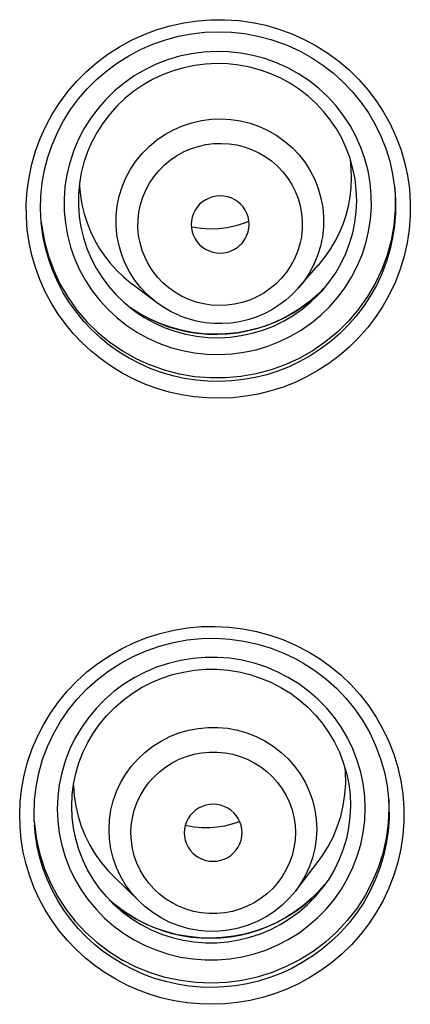
# Model space of a CAD drawing. Units: millimetres. Extents: x -1832 to -604, y 324 to 1378.
# Drawn here: x -1735 to -1730, y 1088 to 1101 of the extents above; entities that cross this region are included whole.
import ezdxf

# ---------------------------------------------------------------- set-up
doc = ezdxf.new("R2010")
doc.units = ezdxf.units.MM
doc.header["$LTSCALE"] = 115.5
doc.layers.add('56183_62_04_BL5', color=7, linetype='CONTINUOUS')
doc.layers.add('56183_62_07_BL14', color=7, linetype='CONTINUOUS')

msp = doc.modelspace()

# ---------------------------------------------------------------- linework, layer by layer
at = {"layer": '56183_62_04_BL5', "linetype": 'Continuous'}
for p, q in [((-1730.94557, 1097.8286), (-1730.86376, 1097.93045)), ((-1731.23309, 1097.50103), (-1730.95629, 1097.81629)), ((-1730.95629, 1097.81629), (-1730.94557, 1097.8286)), ((-1733.64482, 1097.65729), (-1733.54508, 1097.5736)), ((-1733.54508, 1097.5736), (-1733.52487, 1097.55803)), ((-1733.19037, 1097.30396), (-1733.52487, 1097.55803)), ((-1730.8215, 1089.79637), (-1730.75267, 1089.92837)), ((-1730.8999, 1089.67154), (-1730.8215, 1089.79637)), ((-1730.95891, 1089.59023), (-1730.8999, 1089.67154)), ((-1731.26756, 1089.1882), (-1730.95891, 1089.59023)), ((-1733.85482, 1089.46269), (-1733.78234, 1089.38783)), ((-1733.42033, 1089.03441), (-1733.78234, 1089.38783))]:
    msp.add_line(p, q, dxfattribs=at)
for points in [[(-1733.40774, 1097.50845), (-1733.49074, 1097.61484), (-1733.56309, 1097.72856), (-1733.62413, 1097.84858), (-1733.67331, 1097.9738), (-1733.71018, 1098.10311), (-1733.73442, 1098.23532), (-1733.7458, 1098.36925), (-1733.74422, 1098.50366), (-1733.72969, 1098.63736), (-1733.70234, 1098.76913), (-1733.66243, 1098.89776), (-1733.61031, 1099.02211), (-1733.54646, 1099.14105), (-1733.47145, 1099.25349), (-1733.38596, 1099.35841), (-1733.29077, 1099.45488), (-1733.18674, 1099.54201), (-1733.07481, 1099.61901), (-1732.956, 1099.6852), (-1732.83138, 1099.73996), (-1732.70208, 1099.78281), (-1732.56927, 1099.81334), (-1732.43415, 1099.8313), (-1732.29795, 1099.83652), (-1732.1619, 1099.82894), (-1732.02723, 1099.80863), (-1731.89517, 1099.77579), (-1731.7669, 1099.73071)], [(-1731.7669, 1099.73071), (-1731.6436, 1099.6738), (-1731.52637, 1099.60556), (-1731.41627, 1099.52663), (-1731.31432, 1099.43771), (-1731.22142, 1099.33961), (-1731.13842, 1099.23322), (-1731.06607, 1099.1195), (-1731.00503, 1098.99948), (-1730.95585, 1098.87425), (-1730.91898, 1098.74494), (-1730.89474, 1098.61273), (-1730.88336, 1098.47881), (-1730.88494, 1098.34439), (-1730.89947, 1098.21069), (-1730.92682, 1098.07893), (-1730.96673, 1097.95029), (-1731.01885, 1097.82594), (-1731.0827, 1097.70701), (-1731.15771, 1097.59457), (-1731.23309, 1097.50103)], [(-1732.74401, 1097.34533), (-1732.84172, 1097.39043), (-1732.93345, 1097.44365), (-1733.0192, 1097.50498), (-1733.0998, 1097.57521), (-1733.17443, 1097.65355), (-1733.2406, 1097.73765), (-1733.2979, 1097.82754), (-1733.34675, 1097.92318), (-1733.38589, 1098.02209), (-1733.4151, 1098.12442), (-1733.43459, 1098.23001), (-1733.44384, 1098.336), (-1733.44255, 1098.44236), (-1733.43101, 1098.54911), (-1733.40954, 1098.6534), (-1733.37785, 1098.75517), (-1733.33623, 1098.85447), (-1733.2858, 1098.94863), (-1733.22631, 1099.03751), (-1733.15801, 1099.12124), (-1733.08271, 1099.1976), (-1733.00021, 1099.26639), (-1732.91072, 1099.32779), (-1732.81668, 1099.38015), (-1732.71804, 1099.4232), (-1732.61485, 1099.4572), (-1732.50979, 1099.48126), (-1732.40259, 1099.49506), (-1732.29351, 1099.49892), (-1732.186, 1099.49288), (-1732.08121, 1099.47696), (-1731.978, 1099.45114), (-1731.87636, 1099.41542)], [(-1731.87636, 1099.41542), (-1731.77865, 1099.37031), (-1731.68692, 1099.3171), (-1731.60117, 1099.25577), (-1731.52057, 1099.18554), (-1731.44594, 1099.10719), (-1731.37977, 1099.02309), (-1731.32247, 1098.93321), (-1731.27362, 1098.83756), (-1731.23448, 1098.73865), (-1731.20527, 1098.63633), (-1731.18578, 1098.53073), (-1731.17653, 1098.42475), (-1731.17782, 1098.31838), (-1731.18936, 1098.21163), (-1731.21083, 1098.10734), (-1731.24252, 1098.00558), (-1731.28414, 1097.90628), (-1731.33457, 1097.81212), (-1731.39406, 1097.72324), (-1731.46236, 1097.6395), (-1731.53766, 1097.56315), (-1731.62016, 1097.49436), (-1731.70965, 1097.43295), (-1731.80369, 1097.3806), (-1731.90233, 1097.33755), (-1732.00552, 1097.30355), (-1732.11058, 1097.27949), (-1732.21778, 1097.26568), (-1732.32686, 1097.26182), (-1732.43437, 1097.26786), (-1732.53916, 1097.28378), (-1732.64237, 1097.30961), (-1732.74401, 1097.34533)], [(-1730.86376, 1097.93045), (-1730.78926, 1098.03784), (-1730.72269, 1098.14987), (-1730.66446, 1098.26566), (-1730.61465, 1098.38491), (-1730.57331, 1098.50742), (-1730.54061, 1098.6329), (-1730.51685, 1098.76048), (-1730.50222, 1098.88915), (-1730.49674, 1099.01801), (-1730.50036, 1099.14669), (-1730.51306, 1099.27497), (-1730.51332, 1099.27646)], [(-1734.25199, 1098.94356), (-1734.25111, 1098.90972), (-1734.23865, 1098.78109), (-1734.21703, 1098.65328), (-1734.18635, 1098.52715), (-1734.14683, 1098.4036), (-1734.09877, 1098.28342), (-1734.04238, 1098.167), (-1733.97785, 1098.05468), (-1733.9054, 1097.94694), (-1733.82543, 1097.8444), (-1733.73841, 1097.74769), (-1733.64482, 1097.65729)], [(-1732.15724, 1098.74528), (-1732.20826, 1098.76181), (-1732.25928, 1098.77166), (-1732.3103, 1098.77484), (-1732.36218, 1098.77118), (-1732.41406, 1098.76084), (-1732.46334, 1098.74435), (-1732.50991, 1098.72138), (-1732.55388, 1098.69226), (-1732.59307, 1098.65844), (-1732.62723, 1098.61968), (-1732.6566, 1098.57621), (-1732.67973, 1098.5302), (-1732.69628, 1098.48154), (-1732.70659, 1098.43033), (-1732.71013, 1098.37915), (-1732.70656, 1098.32799), (-1732.69623, 1098.27686), (-1732.67964, 1098.22829), (-1732.65649, 1098.18243), (-1732.62709, 1098.13914), (-1732.59291, 1098.10058), (-1732.55469, 1098.06767)], [(-1732.00822, 1098.12266), (-1731.99314, 1098.14107), (-1731.96376, 1098.18454), (-1731.94064, 1098.23054), (-1731.92408, 1098.27921), (-1731.91378, 1098.33041), (-1731.91024, 1098.38159), (-1731.91381, 1098.43275), (-1731.92414, 1098.48389), (-1731.94073, 1098.53246), (-1731.96388, 1098.57832), (-1731.99328, 1098.62161), (-1732.02746, 1098.66017), (-1732.06594, 1098.69327), (-1732.1092, 1098.72164), (-1732.15724, 1098.74528)], [(-1731.91332, 1098.42569), (-1731.97542, 1098.3993), (-1732.09207, 1098.36202), (-1732.21162, 1098.33567), (-1732.33284, 1098.32047), (-1732.45483, 1098.31647), (-1732.57702, 1098.32372), (-1732.69849, 1098.34231), (-1732.70772, 1098.34462)], [(-1732.55469, 1098.06767), (-1732.51117, 1098.0391), (-1732.46313, 1098.01546)], [(-1732.46313, 1098.01546), (-1732.41211, 1097.99894), (-1732.36109, 1097.98909), (-1732.31007, 1097.9859), (-1732.25819, 1097.98957), (-1732.20631, 1097.9999), (-1732.15703, 1098.0164), (-1732.11046, 1098.03936), (-1732.06649, 1098.06848), (-1732.0273, 1098.1023), (-1732.00822, 1098.12266)], [(-1733.19037, 1097.30396), (-1733.21289, 1097.32143), (-1733.31484, 1097.41034), (-1733.40774, 1097.50845)], [(-1731.23309, 1097.50103), (-1731.31487, 1097.41533), (-1731.40354, 1097.33661), (-1731.49851, 1097.2654), (-1731.59913, 1097.2022), (-1731.70471, 1097.14744), (-1731.8145, 1097.10153), (-1731.92776, 1097.06478), (-1732.0437, 1097.03743), (-1732.1615, 1097.0197), (-1732.28035, 1097.01169), (-1732.39945, 1097.01346), (-1732.51794, 1097.02499), (-1732.63501, 1097.04621), (-1732.74987, 1097.07695), (-1732.86174, 1097.11702)], [(-1732.86226, 1097.11734), (-1732.98556, 1097.17426), (-1733.10279, 1097.24249), (-1733.19037, 1097.30396)], [(-1733.61471, 1089.27052), (-1733.68287, 1089.3864), (-1733.7395, 1089.50815), (-1733.78409, 1089.63467), (-1733.81623, 1089.76482), (-1733.83564, 1089.89741), (-1733.84214, 1090.03124), (-1733.83567, 1090.16511), (-1733.81629, 1090.2978), (-1733.78417, 1090.4281), (-1733.7396, 1090.55485), (-1733.683, 1090.67688), (-1733.61486, 1090.7931), (-1733.53581, 1090.90245), (-1733.44657, 1091.00395), (-1733.34793, 1091.09667), (-1733.24081, 1091.17977), (-1733.12615, 1091.2525), (-1733.00502, 1091.31421), (-1732.87849, 1091.36433), (-1732.74772, 1091.40241), (-1732.61389, 1091.4281), (-1732.47821, 1091.44118), (-1732.34191, 1091.44152), (-1732.20623, 1091.42912), (-1732.0724, 1091.40409), (-1731.94162, 1091.36666), (-1731.81508, 1091.31718), (-1731.69393, 1091.25607)], [(-1731.69393, 1091.25607), (-1731.57927, 1091.18391), (-1731.47212, 1091.10135), (-1731.37347, 1091.00912), (-1731.28421, 1090.90807), (-1731.20513, 1090.79911), (-1731.13697, 1090.68323), (-1731.08034, 1090.56148), (-1731.03575, 1090.43495), (-1731.00361, 1090.30481), (-1730.98419, 1090.17222), (-1730.9777, 1090.03838), (-1730.98417, 1089.90452), (-1731.00355, 1089.77183), (-1731.03567, 1089.64152), (-1731.08024, 1089.51478), (-1731.13684, 1089.39274), (-1731.20498, 1089.27652), (-1731.26756, 1089.1882)], [(-1732.97362, 1089.0192), (-1733.06448, 1089.07638), (-1733.14834, 1089.14082), (-1733.2252, 1089.2125), (-1733.29578, 1089.29232), (-1733.35936, 1089.3794), (-1733.4138, 1089.47107), (-1733.45868, 1089.56732), (-1733.49442, 1089.66817), (-1733.5201, 1089.77101), (-1733.53548, 1089.87593), (-1733.54081, 1089.98284), (-1733.53593, 1090.08881), (-1733.52055, 1090.1938), (-1733.49497, 1090.29786), (-1733.45986, 1090.39819), (-1733.41497, 1090.49472), (-1733.36056, 1090.58753), (-1733.2981, 1090.67412), (-1733.22736, 1090.75432), (-1733.14857, 1090.8283), (-1733.06382, 1090.89409), (-1732.97294, 1090.95146), (-1732.8761, 1091.00064), (-1732.77596, 1091.04028), (-1732.67249, 1091.07013), (-1732.56572, 1091.09044), (-1732.4584, 1091.10069), (-1732.35032, 1091.10052), (-1732.2417, 1091.09028), (-1732.13595, 1091.07045), (-1732.0342, 1091.04121), (-1731.93533, 1091.00238), (-1731.83933, 1090.95396)], [(-1731.83933, 1090.95396), (-1731.74847, 1090.89678), (-1731.66461, 1090.83234), (-1731.58774, 1090.76066), (-1731.51717, 1090.68084), (-1731.45359, 1090.59376), (-1731.39915, 1090.50209), (-1731.35427, 1090.40584), (-1731.31853, 1090.30499), (-1731.29285, 1090.20215), (-1731.27747, 1090.09723), (-1731.27214, 1089.99032), (-1731.27702, 1089.88435), (-1731.29239, 1089.77936), (-1731.31798, 1089.6753), (-1731.35308, 1089.57497), (-1731.39797, 1089.47844), (-1731.45239, 1089.38563), (-1731.51485, 1089.29904), (-1731.58559, 1089.21884), (-1731.66438, 1089.14486), (-1731.74913, 1089.07907), (-1731.84001, 1089.0217), (-1731.93685, 1088.97252), (-1732.03699, 1088.93288), (-1732.14046, 1088.90303), (-1732.24723, 1088.88272), (-1732.35455, 1088.87247), (-1732.46263, 1088.87264), (-1732.57125, 1088.88288), (-1732.677, 1088.90271), (-1732.77874, 1088.93195), (-1732.87762, 1088.97079), (-1732.97362, 1089.0192)], [(-1730.75267, 1089.92837), (-1730.69387, 1090.06782), (-1730.64636, 1090.21306), (-1730.611, 1090.3625), (-1730.5882, 1090.5156), (-1730.57846, 1090.67089), (-1730.58195, 1090.82524), (-1730.58767, 1090.87848)], [(-1734.33502, 1090.64037), (-1734.32482, 1090.49585), (-1734.30331, 1090.35371), (-1734.27106, 1090.21527), (-1734.22798, 1090.07939), (-1734.17403, 1089.9464), (-1734.10958, 1089.81765), (-1734.03477, 1089.69366), (-1733.94965, 1089.57495), (-1733.85482, 1089.46269)], [(-1732.20653, 1090.32763), (-1732.2549, 1090.35055), (-1732.30416, 1090.36686), (-1732.35431, 1090.37658), (-1732.40621, 1090.37965), (-1732.459, 1090.37611), (-1732.51003, 1090.36616), (-1732.55923, 1090.34946), (-1732.60667, 1090.32634), (-1732.64999, 1090.29795), (-1732.68898, 1090.26403), (-1732.72386, 1090.22484), (-1732.75287, 1090.18234), (-1732.77573, 1090.13636), (-1732.79273, 1090.08706), (-1732.80302, 1090.03692), (-1732.80627, 1089.98588), (-1732.8028, 1089.93399), (-1732.7928, 1089.88384), (-1732.77593, 1089.83551), (-1732.75253, 1089.78893), (-1732.72376, 1089.7464), (-1732.68856, 1089.70729)], [(-1732.08759, 1089.75025), (-1732.06007, 1089.79083), (-1732.03722, 1089.83681), (-1732.02022, 1089.8861), (-1732.00993, 1089.93624), (-1732.00668, 1089.98728), (-1732.01015, 1090.03917), (-1732.02015, 1090.08932), (-1732.03701, 1090.13765), (-1732.06042, 1090.18423), (-1732.08918, 1090.22676), (-1732.12293, 1090.26445), (-1732.16204, 1090.29807), (-1732.20653, 1090.32763)], [(-1732.04922, 1090.13582), (-1732.14757, 1090.10407), (-1732.24867, 1090.07995), (-1732.35228, 1090.06369), (-1732.45741, 1090.05562), (-1732.56278, 1090.0559), (-1732.66772, 1090.06451), (-1732.77154, 1090.08139), (-1732.79283, 1090.08661)], [(-1732.68856, 1089.70729), (-1732.6509, 1089.67509), (-1732.60642, 1089.64553)], [(-1732.60642, 1089.64553), (-1732.55804, 1089.62261), (-1732.50878, 1089.6063), (-1732.45864, 1089.59658), (-1732.40674, 1089.59351), (-1732.35395, 1089.59705), (-1732.30292, 1089.607), (-1732.25372, 1089.6237), (-1732.20628, 1089.64682), (-1732.16296, 1089.67521), (-1732.12396, 1089.70913), (-1732.08759, 1089.75025)], [(-1733.42033, 1089.03441), (-1733.44637, 1089.06051), (-1733.53563, 1089.16156), (-1733.61471, 1089.27052)], [(-1731.26756, 1089.1882), (-1731.35607, 1089.08374), (-1731.45433, 1088.98811), (-1731.56144, 1088.90219), (-1731.67646, 1088.82678), (-1731.79832, 1088.76258), (-1731.92584, 1088.71022), (-1732.05786, 1088.67018), (-1732.19318, 1088.64284), (-1732.33048, 1088.62846), (-1732.4685, 1088.62716), (-1732.60599, 1088.63895), (-1732.74163, 1088.66372), (-1732.87416, 1088.70123), (-1733.00238, 1088.75112), (-1733.12514, 1088.81295)], [(-1733.12591, 1088.81355), (-1733.24057, 1088.88571), (-1733.34772, 1088.96828), (-1733.42033, 1089.03441)]]:
    msp.add_lwpolyline(points, dxfattribs=at)
at = {"layer": '56183_62_07_BL14', "linetype": 'Continuous'}
for p, q in [((-1731.49976, 1101.07559), (-1731.32188, 1101.01069)), ((-1731.43713, 1100.87309), (-1731.40035, 1100.85853)), ((-1729.9045, 1098.90373), (-1729.89617, 1098.78896)), ((-1729.90334, 1098.89598), (-1729.90088, 1098.87269)), ((-1729.90087, 1098.87267), (-1729.89444, 1098.79651)), ((-1734.77892, 1098.41169), (-1734.77208, 1098.35334)), ((-1734.77517, 1098.37166), (-1734.77638, 1098.38332)), ((-1730.958, 1097.41895), (-1731.0751, 1097.31792)), ((-1731.0707, 1097.32126), (-1730.96479, 1097.4126)), ((-1730.96479, 1097.4126), (-1730.86478, 1097.51157)), ((-1730.86406, 1097.51342), (-1730.958, 1097.41895)), ((-1733.64013, 1097.30679), (-1733.52271, 1097.20998)), ((-1731.18214, 1097.23765), (-1731.08983, 1097.30691)), ((-1731.17659, 1097.21277), (-1731.0577, 1097.31088)), ((-1731.0751, 1097.31792), (-1731.08983, 1097.30691)), ((-1731.0751, 1097.31792), (-1731.0707, 1097.32126)), ((-1733.14945, 1097.01614), (-1733.02139, 1096.96908)), ((-1733.08232, 1096.95949), (-1732.93717, 1096.90729)), ((-1733.02139, 1096.96908), (-1732.89022, 1096.9305)), ((-1731.26997, 1092.57772), (-1731.10089, 1092.48998)), ((-1729.9865, 1090.45838), (-1729.98508, 1090.43953)), ((-1729.98506, 1090.43934), (-1729.98068, 1090.35852)), ((-1730.95524, 1089.17186), (-1730.86836, 1089.26964)), ((-1730.86184, 1089.27888), (-1730.9261, 1089.20311)), ((-1730.8122, 1089.34929), (-1730.90081, 1089.22362)), ((-1731.03394, 1089.09388), (-1731.14987, 1088.9929)), ((-1731.10286, 1088.99966), (-1730.99517, 1089.11012)), ((-1730.9261, 1089.20311), (-1731.03394, 1089.09388)), ((-1730.99517, 1089.11012), (-1730.90081, 1089.22362)), ((-1733.79352, 1089.01715), (-1733.79335, 1089.01699)), ((-1733.69935, 1088.94809), (-1733.58897, 1088.87039)), ((-1733.49534, 1088.81283), (-1733.62999, 1088.89816)), ((-1733.58897, 1088.87039), (-1733.47357, 1088.80006)), ((-1733.47484, 1088.80108), (-1733.49534, 1088.81283)), ((-1733.33357, 1088.7283), (-1733.47484, 1088.80109)), ((-1733.47357, 1088.80006), (-1733.35495, 1088.73803)), ((-1733.39775, 1088.72023), (-1733.26052, 1088.64976)), ((-1733.35495, 1088.73803), (-1733.2322, 1088.68371)), ((-1733.19186, 1088.66845), (-1733.33357, 1088.7283)), ((-1733.2322, 1088.68371), (-1733.10584, 1088.63738)), ((-1733.04589, 1088.61926), (-1733.19186, 1088.66845))]:
    msp.add_line(p, q, dxfattribs=at)
for points in [[(-1733.34925, 1096.17768), (-1733.50895, 1096.24853), (-1733.66244, 1096.32905), (-1733.80989, 1096.41936), (-1733.95237, 1096.52016), (-1734.08919, 1096.63095), (-1734.21778, 1096.75005), (-1734.33799, 1096.87778), (-1734.4502, 1097.01408), (-1734.55251, 1097.15676), (-1734.6446, 1097.30585), (-1734.72682, 1097.46156), (-1734.79816, 1097.62201), (-1734.85842, 1097.78731), (-1734.90765, 1097.95753), (-1734.9451, 1098.13071), (-1734.97053, 1098.30695), (-1734.98389, 1098.48624), (-1734.9847, 1098.66646), (-1734.97255, 1098.84785), (-1734.94746, 1099.03016), (-1734.90945, 1099.21054), (-1734.85793, 1099.38908), (-1734.79305, 1099.56558), (-1734.71602, 1099.73664), (-1734.6264, 1099.90191), (-1734.52422, 1100.06155), (-1734.41152, 1100.21295), (-1734.28814, 1100.35571), (-1734.15395, 1100.48999), (-1734.01115, 1100.61401), (-1733.85965, 1100.72755), (-1733.69944, 1100.8306), (-1733.53299, 1100.92176), (-1733.36033, 1101.00081), (-1733.18149, 1101.06778), (-1732.99909, 1101.12179), (-1732.8132, 1101.16261), (-1732.62397, 1101.19034), (-1732.43411, 1101.20463), (-1732.24374, 1101.20525), (-1732.05308, 1101.1924), (-1731.86509, 1101.16643), (-1731.68089, 1101.12752), (-1731.49976, 1101.07559)], [(-1734.77516, 1098.37168), (-1734.77874, 1098.40826), (-1734.78811, 1098.58975), (-1734.78354, 1098.77147), (-1734.76509, 1098.95241), (-1734.73287, 1099.13153), (-1734.687, 1099.30782), (-1734.62778, 1099.48028), (-1734.55554, 1099.64793), (-1734.47064, 1099.8098), (-1734.37359, 1099.96499), (-1734.26495, 1100.11258), (-1734.14531, 1100.25172), (-1734.01536, 1100.38163), (-1733.87587, 1100.50156), (-1733.72759, 1100.61078), (-1733.57142, 1100.70872), (-1733.40825, 1100.7948), (-1733.23902, 1100.8685), (-1733.06471, 1100.92943), (-1732.88634, 1100.97727), (-1732.70493, 1101.0117), (-1732.52154, 1101.03259), (-1732.33719, 1101.03986), (-1732.15293, 1101.03344), (-1731.96979, 1101.01339), (-1731.78876, 1100.97985), (-1731.61084, 1100.93296), (-1731.43713, 1100.87309)], [(-1731.32188, 1101.01069), (-1731.14975, 1100.93375), (-1730.98453, 1100.84538), (-1730.82638, 1100.74569), (-1730.67475, 1100.63425), (-1730.53055, 1100.51169), (-1730.39611, 1100.37974), (-1730.27172, 1100.23841), (-1730.15732, 1100.08795), (-1730.05464, 1099.93053), (-1729.96385, 1099.76619), (-1729.88485, 1099.59514), (-1729.81884, 1099.41977), (-1729.76588, 1099.2401), (-1729.72582, 1099.05631), (-1729.69942, 1098.87108), (-1729.68667, 1098.68443), (-1729.68734, 1098.49645), (-1729.70172, 1098.3099), (-1729.72983, 1098.12461), (-1729.77128, 1097.94075), (-1729.82565, 1097.76154), (-1729.89307, 1097.58691), (-1729.97297, 1097.41679), (-1730.06386, 1097.25436), (-1730.16576, 1097.09983), (-1730.27825, 1096.95275), (-1730.39928, 1096.81529), (-1730.5287, 1096.68763), (-1730.66638, 1096.56933), (-1730.81034, 1096.46157), (-1730.96052, 1096.36437), (-1731.11686, 1096.27746), (-1731.2775, 1096.20162), (-1731.44255, 1096.13681), (-1731.61193, 1096.08286), (-1731.78359, 1096.04038), (-1731.95775, 1096.00942), (-1732.13438, 1095.98978), (-1732.31119, 1095.98185), (-1732.48872, 1095.98585), (-1732.66677, 1096.0015), (-1732.84199, 1096.02849), (-1733.01341, 1096.06677), (-1733.18243, 1096.11648), (-1733.34925, 1096.17768)], [(-1731.40036, 1100.85852), (-1731.37483, 1100.848), (-1731.20745, 1100.77047), (-1731.04656, 1100.68071), (-1730.89314, 1100.57926), (-1730.74803, 1100.46673), (-1730.61199, 1100.34371), (-1730.48579, 1100.21089), (-1730.37013, 1100.06906), (-1730.2657, 1099.91899), (-1730.17308, 1099.76151), (-1730.0928, 1099.59756), (-1730.02534, 1099.42805), (-1729.97109, 1099.25394), (-1729.93033, 1099.07625), (-1729.90334, 1098.89598)], [(-1731.53255, 1100.61091), (-1731.69278, 1100.66855), (-1731.85726, 1100.71327), (-1732.0249, 1100.74479), (-1732.19464, 1100.7629), (-1732.36536, 1100.76747), (-1732.53594, 1100.75848), (-1732.70526, 1100.73598), (-1732.87222, 1100.70012), (-1733.03575, 1100.65114), (-1733.19479, 1100.58934), (-1733.3483, 1100.51514), (-1733.4953, 1100.42902), (-1733.63484, 1100.33152), (-1733.766, 1100.22328), (-1733.88793, 1100.10501), (-1733.99984, 1099.97748), (-1734.10101, 1099.8415), (-1734.19078, 1099.69797), (-1734.26858, 1099.54781), (-1734.33388, 1099.392), (-1734.38628, 1099.23154), (-1734.42543, 1099.06749), (-1734.45107, 1098.90089), (-1734.46305, 1098.73284), (-1734.46128, 1098.56442), (-1734.44577, 1098.39671), (-1734.41663, 1098.23083), (-1734.37404, 1098.06784), (-1734.31829, 1097.90879), (-1734.24973, 1097.75472), (-1734.1688, 1097.60662), (-1734.07603, 1097.46546), (-1733.97202, 1097.33214), (-1733.85744, 1097.20753), (-1733.73303, 1097.09245), (-1733.59962, 1096.98765), (-1733.4581, 1096.89382), (-1733.30937, 1096.81156), (-1733.1544, 1096.7414)], [(-1731.61095, 1100.45889), (-1731.75478, 1100.51069), (-1731.90238, 1100.551), (-1732.0528, 1100.57959), (-1732.20507, 1100.59626), (-1732.35824, 1100.60092), (-1732.51134, 1100.59353), (-1732.66338, 1100.57415), (-1732.8134, 1100.5429), (-1732.96047, 1100.49997), (-1733.10366, 1100.44562), (-1733.24203, 1100.38021), (-1733.37472, 1100.30415), (-1733.50088, 1100.21791), (-1733.61969, 1100.12205), (-1733.7304, 1100.01716), (-1733.8323, 1099.90393), (-1733.92474, 1099.78306), (-1734.00712, 1099.65532), (-1734.07892, 1099.5215), (-1734.13967, 1099.38248), (-1734.18898, 1099.23915), (-1734.22651, 1099.09243), (-1734.25204, 1098.94325), (-1734.2654, 1098.79258), (-1734.2665, 1098.64137), (-1734.25533, 1098.49058), (-1734.23197, 1098.34121), (-1734.19657, 1098.1942), (-1734.14935, 1098.05049), (-1734.09063, 1097.911), (-1734.02079, 1097.77663), (-1733.94026, 1097.64823), (-1733.84957, 1097.52661), (-1733.74932, 1097.41255), (-1733.64013, 1097.30679)], [(-1730.79901, 1097.2473), (-1730.6871, 1097.37483), (-1730.58593, 1097.51081), (-1730.49616, 1097.65434), (-1730.41837, 1097.8045), (-1730.35306, 1097.96031), (-1730.30067, 1098.12077), (-1730.26152, 1098.28483), (-1730.23587, 1098.45142), (-1730.2239, 1098.61947), (-1730.22567, 1098.7879), (-1730.24118, 1098.9556), (-1730.27032, 1099.12149), (-1730.3129, 1099.28448), (-1730.36866, 1099.44352), (-1730.43722, 1099.59759), (-1730.51815, 1099.74569), (-1730.61092, 1099.88686), (-1730.71493, 1100.02017), (-1730.82951, 1100.14478), (-1730.95392, 1100.25987), (-1731.08732, 1100.36466), (-1731.22885, 1100.45849), (-1731.37758, 1100.54075), (-1731.53255, 1100.61091)], [(-1730.89563, 1097.47448), (-1730.80109, 1097.59111), (-1730.71613, 1097.71471), (-1730.64127, 1097.8445), (-1730.577, 1097.9797), (-1730.52371, 1098.11945), (-1730.48175, 1098.26288), (-1730.45138, 1098.40909), (-1730.43279, 1098.55719), (-1730.4261, 1098.70623), (-1730.43136, 1098.85529), (-1730.44853, 1099.00345), (-1730.4775, 1099.14977), (-1730.51809, 1099.29334), (-1730.57005, 1099.43327), (-1730.63304, 1099.56869), (-1730.70666, 1099.69874), (-1730.79047, 1099.82263), (-1730.88393, 1099.9396), (-1730.98645, 1100.0489), (-1731.0974, 1100.14987), (-1731.21609, 1100.2419), (-1731.34177, 1100.32441), (-1731.47367, 1100.39689), (-1731.61095, 1100.45889)], [(-1729.89617, 1098.78896), (-1729.89611, 1098.57818), (-1729.91467, 1098.36815), (-1729.95172, 1098.16046), (-1730.00698, 1097.95669), (-1730.08001, 1097.7584), (-1730.17027, 1097.5671), (-1730.27707, 1097.38423), (-1730.39959, 1097.2112), (-1730.53691, 1097.04931), (-1730.68798, 1096.89981), (-1730.85165, 1096.76382), (-1731.02667, 1096.64239), (-1731.21172, 1096.53644), (-1731.40537, 1096.44677), (-1731.60617, 1096.37407), (-1731.81258, 1096.31888), (-1732.02303, 1096.28164), (-1732.23591, 1096.26262), (-1732.44962, 1096.26197), (-1732.66251, 1096.27969), (-1732.87298, 1096.31565), (-1733.07942, 1096.36957), (-1733.28026, 1096.44105)], [(-1729.89444, 1098.79651), (-1729.89012, 1098.71047), (-1729.89088, 1098.53738), (-1729.90421, 1098.36473), (-1729.93009, 1098.19328), (-1729.96838, 1098.02404), (-1730.01877, 1097.85822), (-1730.08096, 1097.69658), (-1730.15456, 1097.53999), (-1730.23879, 1097.38979), (-1730.33295, 1097.24674), (-1730.43647, 1097.11132), (-1730.54851, 1096.98424), (-1730.6682, 1096.86608), (-1730.79491, 1096.75709), (-1730.9281, 1096.65742), (-1731.067, 1096.56743), (-1731.21091, 1096.48733), (-1731.35953, 1096.41712), (-1731.51218, 1096.35705), (-1731.6681, 1096.3073), (-1731.82696, 1096.26794), (-1731.98806, 1096.23912), (-1732.15065, 1096.22096), (-1732.31432, 1096.21354), (-1732.47855, 1096.21694), (-1732.64238, 1096.23121), (-1732.80475, 1096.25628), (-1732.96483, 1096.29197), (-1733.12201, 1096.33814), (-1733.27558, 1096.39454)], [(-1733.27558, 1096.39454), (-1733.42256, 1096.45981), (-1733.56523, 1096.5347), (-1733.70291, 1096.61896), (-1733.835, 1096.71234), (-1733.96081, 1096.81445), (-1734.07964, 1096.92483), (-1734.19096, 1097.04307), (-1734.29418, 1097.16865), (-1734.38865, 1097.30084), (-1734.47384, 1097.43887), (-1734.54947, 1097.58229), (-1734.61534, 1097.73082), (-1734.67106, 1097.8838), (-1734.7163, 1098.04059), (-1734.75084, 1098.20087), (-1734.77517, 1098.37166)], [(-1734.77208, 1098.35334), (-1734.73491, 1098.14588), (-1734.67954, 1097.94245), (-1734.60639, 1097.7446), (-1734.51602, 1097.55385), (-1734.40911, 1097.37163), (-1734.28648, 1097.19935), (-1734.14907, 1097.0383), (-1733.99791, 1096.88972), (-1733.83417, 1096.75473), (-1733.65908, 1096.63437), (-1733.47397, 1096.52954), (-1733.28026, 1096.44105)], [(-1731.0577, 1097.31088), (-1730.94717, 1097.41809), (-1730.89563, 1097.47448)], [(-1733.1544, 1096.7414), (-1732.99416, 1096.68377), (-1732.82969, 1096.63904), (-1732.66204, 1096.60752), (-1732.4923, 1096.58941), (-1732.32158, 1096.58484), (-1732.151, 1096.59383), (-1731.98169, 1096.61633), (-1731.81472, 1096.65219), (-1731.65119, 1096.70118), (-1731.49215, 1096.76297), (-1731.33864, 1096.83717), (-1731.19164, 1096.9233), (-1731.05211, 1097.02079), (-1730.92095, 1097.12903), (-1730.79901, 1097.2473)], [(-1731.08983, 1097.30691), (-1731.20184, 1097.22424), (-1731.33435, 1097.14122), (-1731.47289, 1097.0684), (-1731.6166, 1097.00621), (-1731.76466, 1096.95503), (-1731.91617, 1096.91512), (-1732.07022, 1096.88672), (-1732.22591, 1096.86999), (-1732.38233, 1096.86497), (-1732.53857, 1096.87171), (-1732.6937, 1096.89013), (-1732.84688, 1096.92013)], [(-1733.56164, 1097.24208), (-1733.51243, 1097.20747), (-1733.39583, 1097.13569)], [(-1733.42222, 1097.15104), (-1733.54545, 1097.22983), (-1733.55581, 1097.23727)], [(-1733.52271, 1097.20998), (-1733.48601, 1097.18279), (-1733.35771, 1097.09772), (-1733.22285, 1097.02312), (-1733.08232, 1096.95949)], [(-1733.15031, 1097.01669), (-1733.29347, 1097.08118), (-1733.42222, 1097.15104)], [(-1733.39583, 1097.13569), (-1733.27466, 1097.07182), (-1733.14945, 1097.01614)], [(-1732.93701, 1096.90723), (-1732.78789, 1096.86668), (-1732.6359, 1096.83812), (-1732.48204, 1096.82171), (-1732.32731, 1096.81757), (-1732.1727, 1096.82572), (-1732.01923, 1096.84612), (-1731.86789, 1096.87863), (-1731.71965, 1096.92303), (-1731.57548, 1096.97905), (-1731.43632, 1097.04631), (-1731.30307, 1097.12439), (-1731.17659, 1097.21277)], [(-1732.89022, 1096.9305), (-1732.75649, 1096.90061), (-1732.62072, 1096.87957), (-1732.48359, 1096.86753), (-1732.34596, 1096.86459), (-1732.20858, 1096.87075), (-1732.07193, 1096.88596), (-1731.93654, 1096.91017), (-1731.80307, 1096.94327), (-1731.67208, 1096.98513), (-1731.54392, 1097.03567), (-1731.4192, 1097.09471), (-1731.29851, 1097.16206), (-1731.18214, 1097.23765)], [(-1732.84688, 1096.92013), (-1732.99725, 1096.96155), (-1733.15031, 1097.01669)], [(-1733.75058, 1087.96585), (-1733.89739, 1088.05516), (-1734.03688, 1088.15289), (-1734.16926, 1088.25922), (-1734.29555, 1088.37504), (-1734.41517, 1088.49978), (-1734.52584, 1088.6315), (-1734.62739, 1088.77047), (-1734.72022, 1088.91678), (-1734.80282, 1089.0682), (-1734.87489, 1089.2248), (-1734.93672, 1089.38681), (-1734.98749, 1089.55231), (-1735.02697, 1089.72132), (-1735.05518, 1089.89401), (-1735.07159, 1090.06859), (-1735.07591, 1090.24515), (-1735.06804, 1090.42366), (-1735.0476, 1090.60214), (-1735.01404, 1090.7809), (-1734.96739, 1090.95956), (-1734.908, 1091.13502), (-1734.83508, 1091.3073), (-1734.74883, 1091.47616), (-1734.65109, 1091.63813), (-1734.54144, 1091.79264), (-1734.41979, 1091.93992), (-1734.28853, 1092.07773), (-1734.14749, 1092.20566), (-1733.99652, 1092.32376), (-1733.83821, 1092.4305), (-1733.67252, 1092.52557), (-1733.49941, 1092.60895), (-1733.32149, 1092.67963), (-1733.13885, 1092.73737), (-1732.95154, 1092.78218), (-1732.76226, 1092.81349), (-1732.57116, 1092.83112), (-1732.3784, 1092.83514), (-1732.18673, 1092.82554), (-1731.99639, 1092.80214), (-1731.8076, 1092.76516), (-1731.62315, 1092.71528), (-1731.44414, 1092.65285), (-1731.26997, 1092.57772)], [(-1734.87581, 1090.1445), (-1734.87839, 1090.23801), (-1734.87205, 1090.43055), (-1734.85008, 1090.62204), (-1734.81257, 1090.81124), (-1734.75981, 1090.99695), (-1734.6921, 1091.17798), (-1734.60986, 1091.35316), (-1734.51366, 1091.52139), (-1734.40407, 1091.68156), (-1734.2818, 1091.83264), (-1734.14765, 1091.97369), (-1734.00246, 1092.10377), (-1733.84716, 1092.22205), (-1733.68278, 1092.32779), (-1733.51034, 1092.42027), (-1733.33097, 1092.49891), (-1733.14583, 1092.56324), (-1732.9561, 1092.61278), (-1732.76304, 1092.64727), (-1732.56789, 1092.66648), (-1732.3719, 1092.67028), (-1732.17631, 1092.65869), (-1731.98239, 1092.6318), (-1731.79138, 1092.58975), (-1731.60444, 1092.53284), (-1731.42274, 1092.46139), (-1731.24747, 1092.37587), (-1731.20267, 1092.35117)], [(-1731.10089, 1092.48998), (-1730.93982, 1092.39132), (-1730.78707, 1092.28201), (-1730.64285, 1092.16222), (-1730.50674, 1092.03156), (-1730.37956, 1091.89073), (-1730.26334, 1091.74156), (-1730.15831, 1091.58401), (-1730.06451, 1091.41847), (-1729.98349, 1091.24749), (-1729.9155, 1091.07121), (-1729.86035, 1090.88983), (-1729.81893, 1090.70584), (-1729.79125, 1090.51926), (-1729.77715, 1090.33033), (-1729.77707, 1090.14185), (-1729.79095, 1089.95383), (-1729.81852, 1089.76635), (-1729.85972, 1089.58231), (-1729.91452, 1089.40155), (-1729.98249, 1089.22415), (-1730.06282, 1089.05329), (-1730.15565, 1088.88883), (-1730.2603, 1088.73065), (-1730.37474, 1088.58195), (-1730.49892, 1088.44297), (-1730.63239, 1088.31307), (-1730.77264, 1088.19421), (-1730.91938, 1088.08659), (-1731.07258, 1087.98959), (-1731.23015, 1087.90397), (-1731.39204, 1087.82969), (-1731.55817, 1087.76643), (-1731.72655, 1087.7146), (-1731.89712, 1087.67417), (-1732.07, 1087.64489), (-1732.24347, 1087.62699), (-1732.41793, 1087.62048), (-1732.59323, 1087.62517), (-1732.76689, 1087.64108), (-1732.93939, 1087.66857), (-1733.11067, 1087.70726), (-1733.27752, 1087.75632), (-1733.43903, 1087.81556), (-1733.59663, 1087.88538), (-1733.75058, 1087.96585)], [(-1731.37084, 1092.13145), (-1731.52226, 1092.2092), (-1731.6796, 1092.27473), (-1731.84185, 1092.32759), (-1732.00796, 1092.36744), (-1732.17685, 1092.39401), (-1732.3474, 1092.40713), (-1732.51848, 1092.4067), (-1732.68901, 1092.39275), (-1732.85787, 1092.36535), (-1733.02396, 1092.32469), (-1733.18622, 1092.27102), (-1733.34359, 1092.20471), (-1733.49507, 1092.12617), (-1733.63966, 1092.03591), (-1733.77642, 1091.93453), (-1733.90446, 1091.82267), (-1734.02295, 1091.70108), (-1734.13113, 1091.57052), (-1734.2283, 1091.43186), (-1734.31382, 1091.28598), (-1734.38714, 1091.13384), (-1734.44779, 1090.97643), (-1734.49537, 1090.81475), (-1734.52957, 1090.64987), (-1734.55017, 1090.48285), (-1734.55704, 1090.31476), (-1734.55013, 1090.14672), (-1734.52949, 1089.9798), (-1734.49526, 1089.8151), (-1734.44764, 1089.65367), (-1734.38696, 1089.49655), (-1734.3136, 1089.34477), (-1734.22804, 1089.19932), (-1734.13083, 1089.06112), (-1734.02259, 1088.93109)], [(-1733.97366, 1089.22028), (-1734.06158, 1089.34529), (-1734.13894, 1089.47689), (-1734.20525, 1089.61424), (-1734.26005, 1089.75641), (-1734.303, 1089.90249), (-1734.33381, 1090.05154), (-1734.35228, 1090.20256), (-1734.35829, 1090.35458), (-1734.3518, 1090.50661), (-1734.33285, 1090.65765), (-1734.30158, 1090.8067), (-1734.2582, 1090.95281), (-1734.20298, 1091.09503), (-1734.13631, 1091.23243), (-1734.05861, 1091.36412), (-1733.9704, 1091.48927), (-1733.87224, 1091.60705), (-1733.76479, 1091.7167), (-1733.64875, 1091.81753), (-1733.52487, 1091.90887), (-1733.39397, 1091.99014), (-1733.25686, 1092.06083), (-1733.11443, 1092.1205), (-1732.96762, 1092.16875), (-1732.81736, 1092.20526), (-1732.66464, 1092.22982), (-1732.51045, 1092.24224), (-1732.35574, 1092.24247), (-1732.20154, 1092.23049), (-1732.04884, 1092.20637), (-1731.89863, 1092.17027), (-1731.75187, 1092.12242), (-1731.60953, 1092.06313), (-1731.47254, 1091.99278)], [(-1731.20267, 1092.35118), (-1731.16974, 1092.33223), (-1731.00603, 1092.22739), (-1730.85136, 1092.11002), (-1730.70685, 1091.98091), (-1730.57334, 1091.84089), (-1730.45164, 1091.69078), (-1730.34252, 1091.5315), (-1730.24666, 1091.3641), (-1730.1647, 1091.18959), (-1730.09719, 1091.00905), (-1730.04455, 1090.82365), (-1730.00719, 1090.63459), (-1729.98651, 1090.45833)], [(-1730.73445, 1089.06965), (-1730.63728, 1089.20832), (-1730.55175, 1089.3542), (-1730.47843, 1089.50634), (-1730.41779, 1089.66375), (-1730.37021, 1089.82542), (-1730.33601, 1089.99031), (-1730.3154, 1090.15733), (-1730.30853, 1090.32541), (-1730.31544, 1090.49346), (-1730.33608, 1090.66037), (-1730.37032, 1090.82508), (-1730.41793, 1090.98651), (-1730.47861, 1091.14362), (-1730.55197, 1091.2954), (-1730.63754, 1091.44086), (-1730.73475, 1091.57906), (-1730.84298, 1091.70909), (-1730.96151, 1091.83009), (-1731.08956, 1091.94129), (-1731.2263, 1092.04195), (-1731.37084, 1092.13145)], [(-1731.47254, 1091.99278), (-1731.34178, 1091.91182), (-1731.21808, 1091.82076), (-1731.10225, 1091.72019), (-1730.99503, 1091.61074), (-1730.89715, 1091.49313), (-1730.80923, 1091.36812), (-1730.73187, 1091.23652), (-1730.66556, 1091.09917), (-1730.61075, 1090.957), (-1730.5678, 1090.81092), (-1730.53699, 1090.66187), (-1730.51853, 1090.51085), (-1730.51252, 1090.35883), (-1730.51901, 1090.2068), (-1730.53796, 1090.05576), (-1730.56923, 1089.90671), (-1730.61261, 1089.7606), (-1730.66782, 1089.61838), (-1730.7345, 1089.48098), (-1730.8122, 1089.34929)], [(-1729.98827, 1090.47327), (-1729.98303, 1090.32662), (-1729.99233, 1090.11667), (-1730.0202, 1089.90828), (-1730.06644, 1089.70302), (-1730.13069, 1089.50246), (-1730.21245, 1089.30813), (-1730.31112, 1089.12151), (-1730.42593, 1088.94401), (-1730.55601, 1088.77698), (-1730.70038, 1088.6217), (-1730.85794, 1088.47935), (-1731.02748, 1088.35102), (-1731.20771, 1088.23767), (-1731.39727, 1088.14018), (-1731.59471, 1088.05927), (-1731.79853, 1087.99558), (-1732.00718, 1087.94958), (-1732.21906, 1087.92163), (-1732.43258, 1087.91193), (-1732.64609, 1087.92056), (-1732.85798, 1087.94746), (-1733.06664, 1087.99242), (-1733.27047, 1088.0551), (-1733.46792, 1088.13501), (-1733.6575, 1088.23156)], [(-1729.98068, 1090.35852), (-1729.98063, 1090.18409), (-1729.99339, 1090.01015), (-1730.01888, 1089.83759), (-1730.05697, 1089.66728), (-1730.10749, 1089.5), (-1730.17015, 1089.33674), (-1730.24448, 1089.17863), (-1730.33012, 1089.02629), (-1730.42648, 1088.88066), (-1730.53247, 1088.74312), (-1730.64723, 1088.61432), (-1730.77009, 1088.49463), (-1730.89992, 1088.38472), (-1731.03568, 1088.28501), (-1731.1767, 1088.19555), (-1731.32249, 1088.11631), (-1731.47225, 1088.04745), (-1731.62522, 1087.98906), (-1731.78102, 1087.94106), (-1731.93883, 1087.90353), (-1732.09801, 1087.87647), (-1732.25856, 1087.85978), (-1732.41998, 1087.85352), (-1732.58137, 1087.85774), (-1732.74217, 1087.87243), (-1732.90182, 1087.89755), (-1733.05948, 1087.933), (-1733.21413, 1087.97854), (-1733.36502, 1088.03388), (-1733.51161, 1088.09876), (-1733.65331, 1088.17285)], [(-1734.87659, 1090.14593), (-1734.87327, 1090.1045), (-1734.84535, 1089.89625), (-1734.79907, 1089.69122), (-1734.73478, 1089.49099), (-1734.65298, 1089.29706), (-1734.55428, 1089.11093), (-1734.43943, 1088.934), (-1734.30931, 1088.76763), (-1734.16491, 1088.61307), (-1734.00733, 1088.4715), (-1733.83776, 1088.34401), (-1733.6575, 1088.23156)], [(-1733.65331, 1088.17285), (-1733.78844, 1088.25508), (-1733.91814, 1088.34602), (-1734.04181, 1088.44531), (-1734.15888, 1088.55262), (-1734.2688, 1088.66753), (-1734.37101, 1088.78954), (-1734.46503, 1088.9182), (-1734.55038, 1089.05295), (-1734.6266, 1089.19318), (-1734.69325, 1089.33813), (-1734.7501, 1089.48734), (-1734.79692, 1089.6405), (-1734.8334, 1089.7969), (-1734.85929, 1089.95594), (-1734.87246, 1090.08811)], [(-1733.79352, 1089.01715), (-1733.87577, 1089.10267), (-1733.97366, 1089.22028)], [(-1733.10584, 1088.63738), (-1732.97634, 1088.59926), (-1732.8443, 1088.56958), (-1732.71048, 1088.54855), (-1732.57551, 1088.53627), (-1732.43993, 1088.53279), (-1732.30427, 1088.53816), (-1732.16922, 1088.55234), (-1732.03529, 1088.57531), (-1731.90272, 1088.60708), (-1731.77216, 1088.64758), (-1731.64418, 1088.69673), (-1731.51897, 1088.7546), (-1731.39716, 1088.82111), (-1731.27942, 1088.89611), (-1731.16612, 1088.97963), (-1731.05775, 1089.07168), (-1730.95524, 1089.17186)], [(-1733.62999, 1088.89816), (-1733.75738, 1088.9936), (-1733.84512, 1089.0708)], [(-1733.84142, 1089.06695), (-1733.80421, 1089.03282), (-1733.69935, 1088.94809)], [(-1733.79335, 1089.01699), (-1733.76866, 1088.99331), (-1733.65265, 1088.89256), (-1733.52875, 1088.80134), (-1733.39775, 1088.72023)], [(-1733.49473, 1088.50873), (-1733.34331, 1088.43097), (-1733.18597, 1088.36545), (-1733.02372, 1088.31259), (-1732.85761, 1088.27274), (-1732.68872, 1088.24617), (-1732.51818, 1088.23305), (-1732.34709, 1088.23347), (-1732.17657, 1088.24743), (-1732.00771, 1088.27483), (-1731.84161, 1088.31549), (-1731.67936, 1088.36915), (-1731.52198, 1088.43547), (-1731.37051, 1088.51401), (-1731.22592, 1088.60427), (-1731.08916, 1088.70565), (-1730.96112, 1088.8175), (-1730.84263, 1088.9391), (-1730.73445, 1089.06965)], [(-1733.26052, 1088.64976), (-1733.11795, 1088.5904), (-1732.97094, 1088.54251), (-1732.82047, 1088.50642), (-1732.66749, 1088.48236), (-1732.51302, 1088.47049), (-1732.35805, 1088.47087), (-1732.20357, 1088.48352), (-1732.05061, 1088.50834), (-1731.90014, 1088.54518), (-1731.75315, 1088.5938), (-1731.61058, 1088.65388), (-1731.47336, 1088.72503), (-1731.34239, 1088.80679), (-1731.2185, 1088.89863), (-1731.10286, 1088.99966)], [(-1731.14987, 1088.9929), (-1731.27325, 1088.90077), (-1731.40337, 1088.81801), (-1731.53947, 1088.74509), (-1731.68078, 1088.68245), (-1731.82649, 1088.63045), (-1731.97573, 1088.58938), (-1732.12765, 1088.55948), (-1732.28138, 1088.54092), (-1732.43602, 1088.53379), (-1732.59066, 1088.53814), (-1732.74445, 1088.55391), (-1732.89649, 1088.581), (-1733.04589, 1088.61926)], [(-1734.02259, 1088.93109), (-1733.90406, 1088.81008), (-1733.77601, 1088.69889), (-1733.63927, 1088.59822), (-1733.49473, 1088.50873)]]:
    msp.add_lwpolyline(points, dxfattribs=at)

doc.saveas('drawing.dxf')
